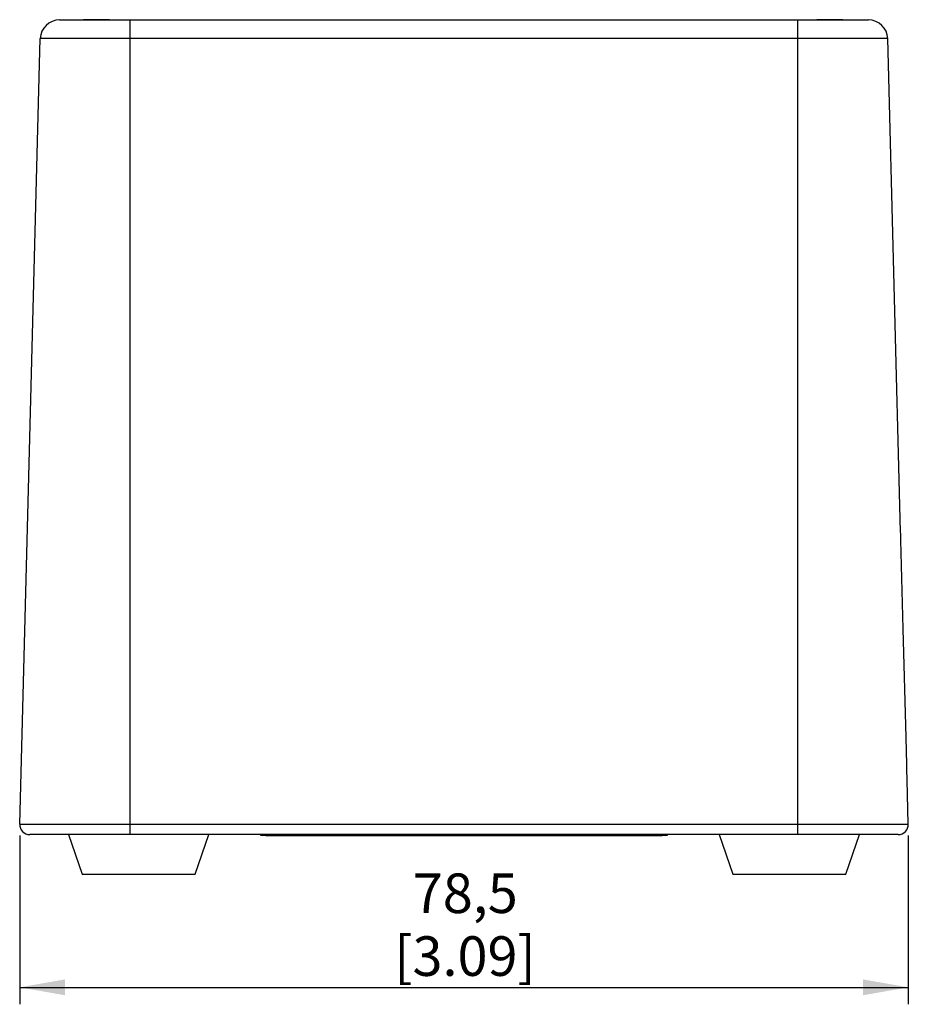
# Model space of a CAD drawing. Extents: x 0 to 595, y -2 to 421.
# Drawn here: x 288 to 367, y 139 to 226 of the extents above; entities that cross this region are included whole.
import ezdxf

# ---------------------------------------------------------------- set-up
doc = ezdxf.new("R2010")
doc.units = 0
doc.layers.get('0').update_dxf_attribs({"linetype": 'CONTINUOUS'})
doc.styles.add('SLDTEXTSTYLE0', font='TXT', dxfattribs={"width": 0.75})
doc.dimstyles.new('SLDDIMSTYLE1', dxfattribs={"dimtxt": 3.5, "dimasz": 4, "dimexe": 0, "dimexo": 0.0625, "dimgap": 0.875, "dimtad": 1, "dimdec": 1, "dimrnd": 1e-09, "dimzin": 12, "dimtxsty": 'SLDTEXTSTYLE0', "dimsah": 1, "dimcen": 0.09, "dimazin": 3, "dimtfac": 1, "dimtdec": 1, "dimtofl": 0, "dimtmove": 0, "dimatfit": 3, "dimtolj": 1, "dimtzin": 12})

# ---------------------------------------------------------------- blocks, each defined once
blk = doc.blocks.new('_D_15')
at = {"color": 7, "linetype": 'CONTINUOUS'}
for p, q in [((288.324, 153.829), (288.324, 138.905)), ((366.846, 153.829), (366.846, 138.905)), ((288.324, 140.405), (366.846, 140.405))]:
    blk.add_line(p, q, dxfattribs=at)
for points in [[(288.324, 140.405), (292.324, 139.705), (292.324, 141.105)], [(366.846, 140.405), (362.846, 141.105), (362.846, 139.705)]]:
    blk.add_solid(points, dxfattribs=at)
at = {"color": 7, "linetype": 'CONTINUOUS', "char_height": 3.5, "attachment_point": 1, "style": 'SLDTEXTSTYLE0'}
for s, insert in [('78,5', (323.06, 150.473)), ('[3.09]', (321.421, 144.917))]:
    blk.add_mtext(s, dxfattribs=dict(at, insert=insert))

msp = doc.modelspace()

# ---------------------------------------------------------------- linework, layer by layer
at = {"color": 7, "linetype": 'CONTINUOUS'}
for p, q in [((291.841, 225.905), (298.085, 225.905)), ((293.899, 225.925), (293.899, 225.905)), ((293.917, 225.925), (293.917, 225.905)), ((293.956, 225.925), (293.956, 225.905)), ((294.224, 225.925), (293.956, 225.925)), ((294.224, 225.925), (294.224, 225.905)), ((294.46, 225.925), (294.224, 225.925)), ((294.46, 225.925), (294.46, 225.905)), ((296.247, 225.925), (294.46, 225.925)), ((296.247, 225.925), (296.247, 225.905)), ((296.269, 225.925), (296.269, 225.905)), ((298.085, 224.25), (298.085, 225.905)), ((298.085, 225.905), (357.085, 225.905)), ((357.085, 224.25), (357.085, 225.905)), ((357.085, 225.905), (363.329, 225.905)), ((358.749, 225.925), (358.749, 225.905)), ((358.77, 225.925), (358.77, 225.905)), ((361.062, 225.925), (358.77, 225.925)), ((361.062, 225.925), (361.062, 225.905)), ((361.101, 225.925), (361.101, 225.905)), ((361.118, 225.925), (361.118, 225.905)), ((288.324, 154.829), (290.142, 224.25)), ((298.085, 224.25), (290.142, 224.25)), ((298.085, 154.829), (298.085, 224.25)), ((357.085, 224.25), (298.085, 224.25)), ((357.085, 154.829), (357.085, 224.25)), ((365.029, 224.25), (357.085, 224.25)), ((366.17, 180.66), (365.029, 224.25)), ((366.846, 154.829), (366.744, 158.733)), ((288.324, 154.829), (298.085, 154.829)), ((298.085, 153.905), (298.085, 154.829)), ((298.085, 154.829), (357.085, 154.829)), ((357.085, 153.905), (357.085, 154.829)), ((357.085, 154.829), (366.846, 154.829)), ((298.085, 153.905), (289.224, 153.905)), ((292.635, 153.905), (293.835, 150.405)), ((357.085, 153.905), (298.085, 153.905)), ((303.835, 150.405), (305.035, 153.905)), ((309.605, 153.905), (309.615, 153.855)), ((309.615, 153.855), (310.085, 153.855)), ((310.085, 153.805), (310.085, 153.905)), ((310.585, 153.805), (310.085, 153.805)), ((310.585, 153.805), (310.585, 153.905)), ((344.585, 153.805), (310.585, 153.805)), ((339.605, 153.905), (339.615, 153.855)), ((339.615, 153.855), (342.435, 153.855)), ((342.435, 153.855), (345.555, 153.855)), ((345.085, 153.805), (344.585, 153.805)), ((345.085, 153.805), (345.085, 153.855)), ((345.555, 153.855), (345.565, 153.905)), ((350.135, 153.905), (351.335, 150.405)), ((365.947, 153.905), (357.085, 153.905)), ((361.335, 150.405), (362.535, 153.905)), ((293.835, 150.405), (303.835, 150.405)), ((351.335, 150.405), (361.335, 150.405))]:
    msp.add_line(p, q, dxfattribs=at)
at = {"color": 8, "linetype": 'CONTINUOUS'}
msp.add_line((344.585, 153.805), (344.585, 153.855), dxfattribs=at)
at = {"color": 7, "linetype": 'CONTINUOUS', "flags": 128}
msp.add_lwpolyline([(366.724, 159.492), (366.708, 160.091), (366.645, 162.491), (366.394, 172.087), (366.247, 177.687), (366.188, 179.933)], dxfattribs=at)
at = {"color": 7, "linetype": 'CONTINUOUS'}
for centre, radius, start, end in [((291.841, 224.205), 1.7, 90, 178.5), ((363.329, 224.205), 1.7, 1.5, 90), ((289.224, 154.805), 0.9, 178.5, 270), ((365.947, 154.805), 0.9, 270, 1.5)]:
    msp.add_arc(centre, radius, start, end, dxfattribs=at)
for points in [[(366.188, 179.933), (366.182, 180.182), (366.176, 180.426), (366.17, 180.66)], [(366.744, 158.733), (366.738, 158.977), (366.73, 159.232), (366.724, 159.492)]]:
    msp.add_open_spline(points, degree=3, dxfattribs=at)

# ---------------------------------------------------------------- dimensions: what is measured, and where the dimension line sits
dim = msp.add_linear_dim(base=(366.846, 140.405), p1=(288.324, 154.829), p2=(366.846, 154.829), text='<>\\P[3.09]', dimstyle='SLDDIMSTYLE1', dxfattribs=at)
dim.commit()
dim.dimension.update_dxf_attribs({"geometry": '_D_15', "text_midpoint": (327.585, 140.405), "dimtype": 160})

doc.saveas('drawing.dxf')
